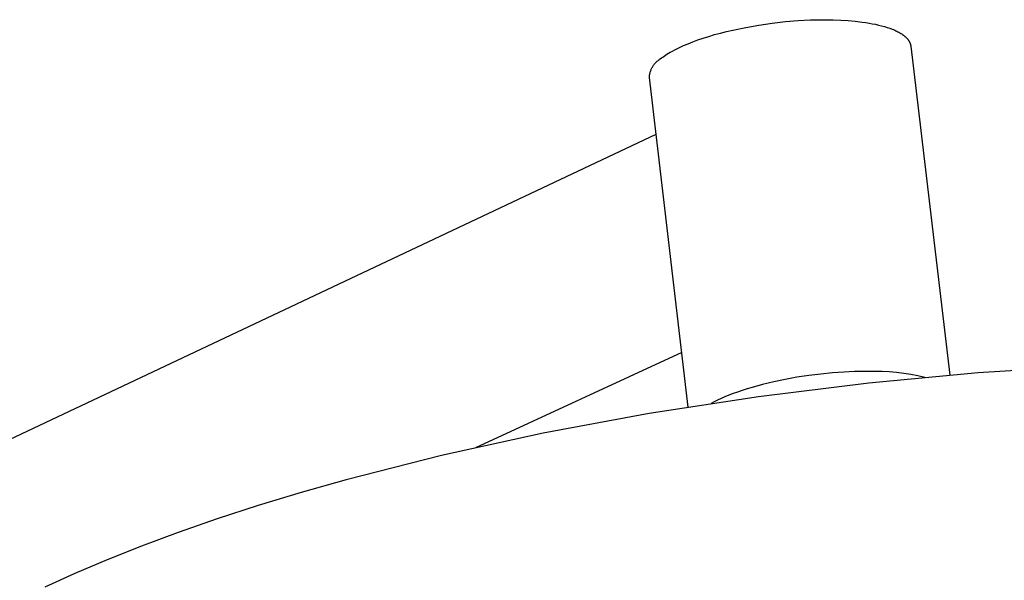
# Model space of a CAD drawing. Units: millimetres. Extents: x -623 to 427, y -1430 to 1440.
# Drawn here: x -412 to -302, y -200 to -137 of the extents above; entities that cross this region are included whole.
import ezdxf

# ---------------------------------------------------------------- set-up
doc = ezdxf.new("R2010")
doc.units = ezdxf.units.MM
doc.header["$MEASUREMENT"] = 0
doc.layers.add('Default', color=7, linetype='Continuous', true_color=0x000000)

msp = doc.modelspace()

# ---------------------------------------------------------------- linework, layer by layer
at = {"layer": 'Default', "color": 7, "true_color": 0xffffff}
for p, q in [((-332.01, -138.06), (-330.56, -137.76)), ((-330.56, -137.76), (-329.08, -137.5)), ((-329.08, -137.5), (-327.6, -137.29)), ((-327.6, -137.29), (-326.12, -137.12)), ((-326.12, -137.12), (-324.68, -137)), ((-324.68, -137), (-323.3, -136.93)), ((-323.3, -136.93), (-321.98, -136.91)), ((-321.98, -136.91), (-320.75, -136.92)), ((-320.75, -136.92), (-319.92, -136.95)), ((-319.92, -136.95), (-319.09, -137)), ((-319.09, -137), (-318.29, -137.07)), ((-318.29, -137.07), (-317.5, -137.17)), ((-317.5, -137.17), (-317.12, -137.22)), ((-317.12, -137.22), (-316.74, -137.28)), ((-316.74, -137.28), (-316.38, -137.35)), ((-316.38, -137.35), (-316.02, -137.42)), ((-316.02, -137.42), (-315.67, -137.5)), ((-315.67, -137.5), (-315.34, -137.58)), ((-315.34, -137.58), (-315.02, -137.67)), ((-315.02, -137.67), (-314.71, -137.77)), ((-314.71, -137.77), (-314.42, -137.86)), ((-314.42, -137.86), (-314.14, -137.97)), ((-335.92, -139.17), (-335.33, -138.97)), ((-335.33, -138.97), (-334.71, -138.77)), ((-334.71, -138.77), (-334.07, -138.58)), ((-334.07, -138.58), (-333.4, -138.4)), ((-333.4, -138.4), (-332.71, -138.22)), ((-332.71, -138.22), (-332.01, -138.06)), ((-314.14, -137.97), (-314, -138.02)), ((-314, -138.02), (-313.87, -138.08)), ((-313.87, -138.08), (-313.75, -138.14)), ((-313.75, -138.14), (-313.63, -138.2)), ((-313.63, -138.2), (-313.51, -138.25)), ((-313.51, -138.25), (-313.39, -138.31)), ((-313.39, -138.31), (-313.29, -138.38)), ((-313.29, -138.38), (-313.18, -138.44)), ((-313.18, -138.44), (-313.08, -138.5)), ((-313.08, -138.5), (-312.98, -138.57)), ((-312.98, -138.57), (-312.89, -138.63)), ((-312.89, -138.63), (-312.81, -138.7)), ((-312.81, -138.7), (-312.73, -138.77)), ((-312.73, -138.77), (-312.69, -138.8)), ((-312.69, -138.8), (-312.65, -138.84)), ((-312.65, -138.84), (-312.61, -138.87)), ((-312.61, -138.87), (-312.58, -138.91)), ((-312.58, -138.91), (-312.54, -138.94)), ((-312.54, -138.94), (-312.51, -138.98)), ((-312.51, -138.98), (-312.47, -139.01)), ((-312.47, -139.01), (-312.44, -139.05)), ((-312.44, -139.05), (-312.41, -139.08)), ((-338.43, -140.23), (-337.99, -140.01)), ((-337.99, -140.01), (-337.52, -139.8)), ((-337.52, -139.8), (-337.02, -139.59)), ((-337.02, -139.59), (-336.48, -139.38)), ((-336.48, -139.38), (-335.92, -139.17)), ((-312.41, -139.08), (-312.39, -139.12)), ((-312.39, -139.12), (-312.36, -139.15)), ((-312.36, -139.15), (-312.33, -139.19)), ((-312.33, -139.19), (-312.31, -139.23)), ((-312.31, -139.23), (-312.28, -139.26)), ((-312.28, -139.26), (-312.26, -139.3)), ((-312.26, -139.3), (-312.24, -139.34)), ((-312.24, -139.34), (-312.22, -139.37)), ((-312.22, -139.37), (-312.2, -139.41)), ((-312.2, -139.41), (-312.18, -139.45)), ((-312.18, -139.45), (-312.16, -139.49)), ((-312.16, -139.49), (-312.15, -139.52)), ((-312.15, -139.52), (-312.13, -139.56)), ((-312.13, -139.56), (-312.12, -139.6)), ((-312.12, -139.6), (-312.11, -139.64)), ((-312.11, -139.64), (-312.1, -139.68)), ((-312.1, -139.68), (-312.09, -139.71)), ((-312.09, -139.71), (-312.08, -139.75)), ((-312.08, -139.75), (-312.07, -139.79)), ((-312.07, -139.79), (-312.07, -139.83)), ((-312.07, -139.83), (-312.06, -139.87)), ((-312.06, -139.87), (-307.69, -176.72)), ((-340.14, -141.3), (-340, -141.19)), ((-340, -141.19), (-339.86, -141.09)), ((-339.86, -141.09), (-339.71, -140.98)), ((-339.71, -140.98), (-339.55, -140.88)), ((-339.55, -140.88), (-339.39, -140.77)), ((-339.39, -140.77), (-339.21, -140.66)), ((-339.21, -140.66), (-339.03, -140.55)), ((-339.03, -140.55), (-338.84, -140.45)), ((-338.84, -140.45), (-338.43, -140.23)), ((-341.11, -142.37), (-341.07, -142.29)), ((-341.07, -142.29), (-341.03, -142.21)), ((-341.03, -142.21), (-340.99, -142.14)), ((-340.99, -142.14), (-340.94, -142.07)), ((-340.94, -142.07), (-340.89, -142)), ((-340.89, -142), (-340.84, -141.93)), ((-340.84, -141.93), (-340.79, -141.86)), ((-340.79, -141.86), (-340.73, -141.79)), ((-340.73, -141.79), (-340.67, -141.73)), ((-340.67, -141.73), (-340.61, -141.67)), ((-340.61, -141.67), (-340.55, -141.61)), ((-340.55, -141.61), (-340.49, -141.55)), ((-340.49, -141.55), (-340.42, -141.5)), ((-340.42, -141.5), (-340.35, -141.44)), ((-340.35, -141.44), (-340.28, -141.39)), ((-340.28, -141.39), (-340.21, -141.34)), ((-340.21, -141.34), (-340.14, -141.3)), ((-341.36, -143.37), (-341.35, -143.28)), ((-337.02, -180.3), (-341.36, -143.37)), ((-341.35, -143.19), (-341.34, -143.11)), ((-341.35, -143.28), (-341.35, -143.19)), ((-341.34, -143.11), (-341.32, -143.02)), ((-341.32, -143.02), (-341.31, -142.94)), ((-341.31, -142.94), (-341.29, -142.85)), ((-341.29, -142.85), (-341.26, -142.77)), ((-341.26, -142.77), (-341.24, -142.69)), ((-341.24, -142.69), (-341.21, -142.61)), ((-341.21, -142.61), (-341.18, -142.52)), ((-341.18, -142.52), (-341.15, -142.45)), ((-341.15, -142.45), (-341.11, -142.37)), ((-471.6, -211.52), (-340.61, -149.71)), ((-337.74, -174.17), (-360.85, -184.85)), ((-320.85, -176.47), (-322.16, -176.6)), ((-319.58, -176.38), (-320.85, -176.47)), ((-318.36, -176.32), (-319.58, -176.38)), ((-317.19, -176.3), (-318.36, -176.32)), ((-316.09, -176.31), (-317.19, -176.3)), ((-304.5, -176.46), (-316.77, -177.6)), ((-315.28, -176.32), (-316.09, -176.31)), ((-314.48, -176.36), (-315.28, -176.32)), ((-313.67, -176.43), (-314.48, -176.36)), ((-312.86, -176.53), (-313.67, -176.43)), ((-312.06, -176.65), (-312.86, -176.53)), ((-292.52, -175.72), (-304.5, -176.46)), ((-316.77, -177.6), (-329.14, -179.13)), ((-327.43, -177.47), (-328.68, -177.76)), ((-326.14, -177.2), (-327.43, -177.47)), ((-324.82, -176.96), (-326.14, -177.2)), ((-323.49, -176.76), (-324.82, -176.96)), ((-322.16, -176.6), (-323.49, -176.76)), ((-311.27, -176.8), (-312.06, -176.65)), ((-310.48, -176.97), (-311.27, -176.8)), ((-331.49, -178.61), (-331.98, -178.79)), ((-330.97, -178.43), (-331.49, -178.61)), ((-330.42, -178.26), (-330.97, -178.43)), ((-329.86, -178.09), (-330.42, -178.26)), ((-328.68, -177.76), (-329.86, -178.09)), ((-329.14, -179.13), (-341.37, -181.02)), ((-334.1, -179.72), (-334.45, -179.9)), ((-333.73, -179.53), (-334.1, -179.72)), ((-333.33, -179.34), (-333.73, -179.53)), ((-332.91, -179.15), (-333.33, -179.34)), ((-332.46, -178.97), (-332.91, -179.15)), ((-331.98, -178.79), (-332.46, -178.97)), ((-341.37, -181.02), (-353.28, -183.23)), ((-353.28, -183.23), (-364.66, -185.72)), ((-364.66, -185.72), (-375.35, -188.44)), ((-375.35, -188.44), (-380.39, -189.87)), ((-380.39, -189.87), (-385.22, -191.33)), ((-385.22, -191.33), (-389.81, -192.82)), ((-389.81, -192.82), (-394.17, -194.34)), ((-394.17, -194.34), (-398.28, -195.86)), ((-398.28, -195.86), (-402.14, -197.4)), ((-402.14, -197.4), (-405.75, -198.93)), ((-405.75, -198.93), (-409.11, -200.46))]:
    msp.add_line(p, q, dxfattribs=at)

doc.saveas('drawing.dxf')
